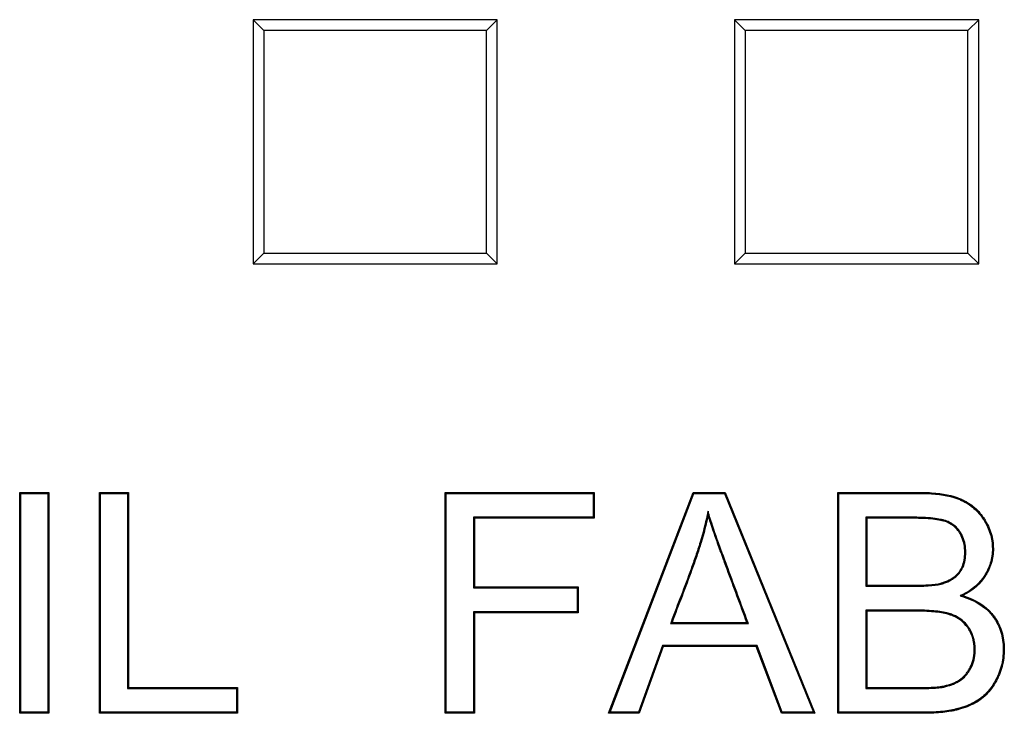
# Model space of a CAD drawing. Units: millimetres. Extents: x 0 to 291, y 0 to 204.
# Drawn here: x 133 to 140, y 37 to 42 of the extents above; entities that cross this region are included whole.
import ezdxf

# ---------------------------------------------------------------- set-up
doc = ezdxf.new("R2010")
doc.units = ezdxf.units.MM
doc.layers.add('D-19-1-D400ZT', color=7, linetype='Continuous')
doc.layers.add('Predeterminado', color=7, linetype='Continuous')

# ---------------------------------------------------------------- blocks, each defined once
blk = doc.blocks.new('SE')
at = {"layer": 'D-19-1-D400ZT', "color": 7, "linetype": 'Continuous'}
for p, q in [((136.3657, 42.0115), (134.6657, 42.0115)), ((134.7405, 41.9367), (134.6657, 42.0115)), ((134.6657, 42.0115), (134.6657, 40.3115)), ((136.2909, 41.9367), (136.3657, 42.0115)), ((136.3657, 40.3115), (136.3657, 42.0115)), ((139.7179, 42.0115), (138.0179, 42.0115)), ((138.0927, 41.9367), (138.0179, 42.0115)), ((138.0179, 42.0115), (138.0179, 40.3115)), ((139.6431, 41.9367), (139.7179, 42.0115)), ((139.7179, 40.3115), (139.7179, 42.0115)), ((134.7405, 41.9367), (134.7405, 40.3863)), ((136.2909, 41.9367), (134.7405, 41.9367)), ((136.2909, 40.3863), (136.2909, 41.9367)), ((138.0927, 41.9367), (138.0927, 40.3863)), ((139.6431, 41.9367), (138.0927, 41.9367)), ((139.6431, 40.3863), (139.6431, 41.9367)), ((134.7405, 40.3863), (134.6657, 40.3115)), ((134.7405, 40.3863), (136.2909, 40.3863)), ((136.2909, 40.3863), (136.3657, 40.3115)), ((138.0927, 40.3863), (138.0179, 40.3115)), ((138.0927, 40.3863), (139.6431, 40.3863)), ((139.6431, 40.3863), (139.7179, 40.3115)), ((134.6657, 40.3115), (136.3657, 40.3115)), ((138.0179, 40.3115), (139.7179, 40.3115)), ((133.0479, 38.7124), (133.0409, 38.7194)), ((133.0409, 37.1806), (133.0409, 38.7194)), ((133.0409, 38.7194), (133.2427, 38.7194)), ((133.0479, 37.1876), (133.0479, 38.7124)), ((133.0479, 38.7124), (133.2358, 38.7124)), ((133.2358, 38.7124), (133.2427, 38.7194)), ((133.2358, 38.7124), (133.2358, 37.1876)), ((133.2427, 38.7194), (133.2427, 37.1806)), ((133.6042, 38.7124), (133.5972, 38.7194)), ((133.5972, 37.1806), (133.5972, 38.7194)), ((133.5972, 38.7194), (133.799, 38.7194)), ((133.6042, 37.1876), (133.6042, 38.7124)), ((133.6042, 38.7124), (133.792, 38.7124)), ((133.792, 38.7124), (133.799, 38.7194)), ((133.792, 38.7124), (133.792, 37.3539)), ((133.799, 38.7194), (133.799, 37.3609)), ((136.0107, 38.7124), (136.0037, 38.7194)), ((136.0037, 37.1806), (136.0037, 38.7194)), ((136.0037, 38.7194), (137.0415, 38.7194)), ((136.0107, 37.1876), (136.0107, 38.7124)), ((136.0107, 38.7124), (137.0345, 38.7124)), ((137.0345, 38.7124), (137.0415, 38.7194)), ((137.0345, 38.7124), (137.0345, 38.5461)), ((137.0415, 38.7194), (137.0415, 38.5391)), ((137.1409, 37.1806), (137.729, 38.7194)), ((137.151, 37.1876), (137.7338, 38.7124)), ((137.7338, 38.7124), (137.729, 38.7194)), ((137.729, 38.7194), (137.9533, 38.7194)), ((137.7338, 38.7124), (137.9486, 38.7124)), ((137.9486, 38.7124), (137.9533, 38.7194)), ((137.9486, 38.7124), (138.5669, 37.1876)), ((137.9533, 38.7194), (138.5772, 37.1806)), ((138.743, 38.7124), (138.736, 38.7194)), ((138.736, 37.1806), (138.736, 38.7194)), ((138.743, 37.1876), (138.743, 38.7124)), ((137.0345, 38.5461), (136.1996, 38.5461)), ((136.1996, 38.5461), (136.2066, 38.5391)), ((136.1996, 38.5461), (136.1996, 38.0547)), ((137.0415, 38.5391), (136.2066, 38.5391)), ((136.2066, 38.5391), (136.2066, 38.0617)), ((137.0345, 38.5461), (137.0415, 38.5391)), ((137.8333, 38.5886), (137.8345, 38.5606)), ((138.9319, 38.5461), (138.9389, 38.5391)), ((138.9319, 38.5461), (138.9319, 38.066)), ((138.9389, 38.5391), (138.9389, 38.0729)), ((136.1996, 38.0547), (136.2066, 38.0617)), ((136.1996, 38.0547), (136.9219, 38.0547)), ((136.2066, 38.0617), (136.9288, 38.0617)), ((136.9219, 38.0547), (136.9288, 38.0617)), ((136.9219, 38.0547), (136.9219, 37.8883)), ((136.9288, 38.0617), (136.9288, 37.8814)), ((138.9319, 38.066), (138.9389, 38.0729)), ((139.5879, 37.9985), (139.6068, 38.0002)), ((136.9219, 37.8883), (136.1996, 37.8883)), ((136.1996, 37.8883), (136.2066, 37.8814)), ((136.1996, 37.8883), (136.1996, 37.1876)), ((136.9288, 37.8814), (136.2066, 37.8814)), ((136.2066, 37.8814), (136.2066, 37.1806)), ((136.9219, 37.8883), (136.9288, 37.8814)), ((138.9319, 37.8986), (138.9389, 37.8916)), ((138.9319, 37.8986), (138.9319, 37.3539)), ((138.9389, 37.8916), (138.9389, 37.3609)), ((137.5724, 37.8057), (137.5825, 37.8127)), ((137.5724, 37.8057), (138.114, 37.8057)), ((137.5825, 37.8127), (138.1039, 37.8127)), ((138.114, 37.8057), (138.1039, 37.8127)), ((137.5161, 37.6537), (137.3501, 37.1876)), ((137.521, 37.6468), (137.355, 37.1806)), ((138.1743, 37.6537), (137.5161, 37.6537)), ((137.5161, 37.6537), (137.521, 37.6468)), ((138.1695, 37.6468), (137.521, 37.6468)), ((138.1743, 37.6537), (138.1695, 37.6468)), ((138.3457, 37.1806), (138.1695, 37.6468)), ((138.3505, 37.1876), (138.1743, 37.6537)), ((133.792, 37.3539), (133.799, 37.3609)), ((133.799, 37.3609), (134.5582, 37.3609)), ((134.5512, 37.3539), (134.5582, 37.3609)), ((134.5582, 37.3609), (134.5582, 37.1806)), ((138.9319, 37.3539), (138.9389, 37.3609)), ((133.792, 37.3539), (134.5512, 37.3539)), ((134.5512, 37.3539), (134.5512, 37.1876)), ((133.0479, 37.1876), (133.0409, 37.1806)), ((133.2427, 37.1806), (133.0409, 37.1806)), ((133.2358, 37.1876), (133.0479, 37.1876)), ((133.2358, 37.1876), (133.2427, 37.1806)), ((133.6042, 37.1876), (133.5972, 37.1806)), ((134.5582, 37.1806), (133.5972, 37.1806)), ((134.5512, 37.1876), (133.6042, 37.1876)), ((134.5512, 37.1876), (134.5582, 37.1806)), ((136.0107, 37.1876), (136.0037, 37.1806)), ((136.2066, 37.1806), (136.0037, 37.1806)), ((136.1996, 37.1876), (136.0107, 37.1876)), ((136.1996, 37.1876), (136.2066, 37.1806)), ((137.151, 37.1876), (137.1409, 37.1806)), ((137.355, 37.1806), (137.1409, 37.1806)), ((137.3501, 37.1876), (137.151, 37.1876)), ((137.3501, 37.1876), (137.355, 37.1806)), ((138.3505, 37.1876), (138.3457, 37.1806)), ((138.5772, 37.1806), (138.3457, 37.1806)), ((138.5669, 37.1876), (138.3505, 37.1876)), ((138.5669, 37.1876), (138.5772, 37.1806)), ((138.743, 37.1876), (138.736, 37.1806))]:
    blk.add_line(p, q, dxfattribs=at)
for points, knots in [([(138.736, 38.7194), (138.8788, 38.7194), (139.0215, 38.7194), (139.1999, 38.7194), (139.2356, 38.7194), (139.2802, 38.7194), (139.2891, 38.7194), (139.3025, 38.7194), (139.3069, 38.7194), (139.312, 38.7194), (139.3127, 38.7194), (139.314, 38.7194), (139.3147, 38.7194), (139.3167, 38.7194), (139.3181, 38.7194), (139.3221, 38.7193), (139.3248, 38.7193), (139.3489, 38.719), (139.3694, 38.7182), (139.4684, 38.7116), (139.535, 38.6978), (139.5901, 38.6747), (139.5917, 38.6741), (139.5939, 38.6731), (139.5945, 38.6729), (139.5955, 38.6724), (139.5961, 38.6722), (139.5977, 38.6715), (139.5987, 38.671), (139.6039, 38.6686), (139.6081, 38.6666), (139.6203, 38.6606), (139.6282, 38.6563), (139.6512, 38.6427), (139.6657, 38.6326), (139.7066, 38.5995), (139.7304, 38.5735), (139.7535, 38.5397), (139.756, 38.5359), (139.761, 38.5281), (139.7635, 38.524), (139.7707, 38.5118), (139.7752, 38.5036), (139.7877, 38.4789), (139.7947, 38.4622), (139.8119, 38.4114), (139.8182, 38.3768), (139.8203, 38.3237), (139.8198, 38.3059), (139.8161, 38.2711), (139.813, 38.254), (139.8041, 38.2203), (139.7983, 38.2038), (139.7877, 38.1793), (139.7838, 38.1712), (139.7774, 38.1592), (139.7752, 38.1552), (139.7718, 38.1492), (139.7707, 38.1472), (139.7683, 38.1432), (139.767, 38.1412), (139.7304, 38.082), (139.6781, 38.0358), (139.6068, 38.0002)], [0, 0, 0, 0, 0.25, 0.25, 0.3125, 0.3125, 0.328125, 0.328125, 0.335938, 0.335938, 0.336914, 0.336914, 0.337891, 0.337891, 0.339844, 0.339844, 0.34375, 0.34375, 0.375, 0.375, 0.5, 0.5, 0.503906, 0.503906, 0.504883, 0.504883, 0.505859, 0.505859, 0.507812, 0.507812, 0.515625, 0.515625, 0.53125, 0.53125, 0.5625, 0.5625, 0.625, 0.625, 0.632813, 0.632813, 0.640625, 0.640625, 0.65625, 0.65625, 0.6875, 0.6875, 0.75, 0.75, 0.78125, 0.78125, 0.8125, 0.8125, 0.84375, 0.84375, 0.859375, 0.859375, 0.867187, 0.867187, 0.871094, 0.871094, 0.875, 0.875, 1, 1, 1, 1]), ([(138.743, 38.7124), (138.8834, 38.7124), (139.0238, 38.7124), (139.1999, 38.7124), (139.2356, 38.7124), (139.2802, 38.7124), (139.2891, 38.7124), (139.3025, 38.7124), (139.3069, 38.7124), (139.312, 38.7124), (139.3127, 38.7124), (139.314, 38.7124), (139.3147, 38.7124), (139.3167, 38.7124), (139.3181, 38.7124), (139.3221, 38.7124), (139.3248, 38.7123), (139.3487, 38.7121), (139.3691, 38.7113), (139.4674, 38.7047), (139.5332, 38.6909), (139.5874, 38.6683), (139.589, 38.6676), (139.5911, 38.6667), (139.5917, 38.6665), (139.5927, 38.666), (139.5932, 38.6658), (139.5948, 38.6651), (139.5958, 38.6646), (139.601, 38.6623), (139.605, 38.6604), (139.617, 38.6544), (139.6248, 38.6502), (139.6474, 38.6368), (139.6616, 38.627), (139.7016, 38.5945), (139.725, 38.569), (139.7477, 38.5358), (139.7502, 38.5321), (139.755, 38.5244), (139.7575, 38.5204), (139.7646, 38.5084), (139.7691, 38.5003), (139.7813, 38.476), (139.7882, 38.4596), (139.8051, 38.4098), (139.8113, 38.3758), (139.8133, 38.3237), (139.8128, 38.3062), (139.8092, 38.2722), (139.8062, 38.2554), (139.7974, 38.2225), (139.7918, 38.2063), (139.7813, 38.1823), (139.7775, 38.1743), (139.7713, 38.1625), (139.7691, 38.1586), (139.7658, 38.1527), (139.7646, 38.1507), (139.7623, 38.1468), (139.7611, 38.1448), (139.7252, 38.0868), (139.674, 38.0416), (139.6037, 38.0064), (139.5984, 38.0038), (139.5932, 38.0012), (139.5879, 37.9985)], [0, 0, 0, 0, 0.244626, 0.244626, 0.306797, 0.306797, 0.322339, 0.322339, 0.330111, 0.330111, 0.331082, 0.331082, 0.332054, 0.332054, 0.333996, 0.333996, 0.337882, 0.337882, 0.368967, 0.368967, 0.493309, 0.493309, 0.497194, 0.497194, 0.498166, 0.498166, 0.499137, 0.499137, 0.50108, 0.50108, 0.508851, 0.508851, 0.524394, 0.524394, 0.555479, 0.555479, 0.61765, 0.61765, 0.625421, 0.625421, 0.633193, 0.633193, 0.648735, 0.648735, 0.679821, 0.679821, 0.741991, 0.741991, 0.773077, 0.773077, 0.804162, 0.804162, 0.835247, 0.835247, 0.85079, 0.85079, 0.858561, 0.858561, 0.862447, 0.862447, 0.866332, 0.866332, 0.990674, 0.990674, 0.990674, 1, 1, 1, 1]), ([(137.8333, 38.5886), (137.8314, 38.5798), (137.8295, 38.5709), (137.8276, 38.5621), (137.8139, 38.4979), (137.7972, 38.4345), (137.7685, 38.3403), (137.7584, 38.3091), (137.737, 38.2467), (137.726, 38.2158), (137.6699, 38.0613), (137.6218, 37.9386), (137.5759, 37.8152), (137.5747, 37.812), (137.5736, 37.8089), (137.5724, 37.8057)], [0, 0, 0, 0, 0.032913, 0.032913, 0.032913, 0.27165, 0.27165, 0.391018, 0.391018, 0.510387, 0.510387, 0.98786, 0.98786, 0.98786, 1, 1, 1, 1]), ([(137.8345, 38.5606), (137.8207, 38.4962), (137.8039, 38.4327), (137.7752, 38.3382), (137.765, 38.3069), (137.7436, 38.2444), (137.7326, 38.2135), (137.6765, 38.0588), (137.6283, 37.9361), (137.5825, 37.8127)], [0, 0, 0, 0, 0.25, 0.25, 0.375, 0.375, 0.5, 0.5, 1, 1, 1, 1]), ([(138.114, 37.8057), (138.1128, 37.8089), (138.1116, 37.812), (138.1105, 37.8151), (138.0645, 37.9394), (138.0185, 38.0637), (137.9667, 38.2035), (137.961, 38.219), (137.9545, 38.2365), (137.9538, 38.2384), (137.9529, 38.2408), (137.9527, 38.2413), (137.9523, 38.2425), (137.952, 38.2431), (137.9514, 38.2449), (137.9509, 38.2461), (137.9488, 38.252), (137.947, 38.2566), (137.9419, 38.2706), (137.9385, 38.2798), (137.9219, 38.3251), (137.9095, 38.3593), (137.8752, 38.4563), (137.8561, 38.5131), (137.8412, 38.5626), (137.8386, 38.5713), (137.8359, 38.5799), (137.8333, 38.5886)], [0, 0, 0, 0, 0.011946, 0.011946, 0.011946, 0.485247, 0.485247, 0.54441, 0.54441, 0.551805, 0.551805, 0.553654, 0.553654, 0.555503, 0.555503, 0.559201, 0.559201, 0.573991, 0.573991, 0.603573, 0.603573, 0.721898, 0.721898, 0.958549, 0.958549, 0.958549, 1, 1, 1, 1]), ([(138.1039, 37.8127), (138.0579, 37.937), (138.0119, 38.0612), (137.9602, 38.201), (137.9544, 38.2166), (137.9479, 38.234), (137.9472, 38.236), (137.9463, 38.2384), (137.9461, 38.2389), (137.9457, 38.2401), (137.9455, 38.2407), (137.9448, 38.2425), (137.9444, 38.2436), (137.9422, 38.2495), (137.9405, 38.2542), (137.9353, 38.2682), (137.932, 38.2774), (137.9153, 38.3227), (137.9029, 38.357), (137.8686, 38.454), (137.8494, 38.511), (137.8345, 38.5606)], [0, 0, 0, 0, 0.5, 0.5, 0.5625, 0.5625, 0.570312, 0.570312, 0.572266, 0.572266, 0.574219, 0.574219, 0.578125, 0.578125, 0.59375, 0.59375, 0.625, 0.625, 0.75, 0.75, 1, 1, 1, 1]), ([(138.9319, 38.066), (138.9342, 38.066), (138.9365, 38.066), (138.9389, 38.066), (139.0069, 38.066), (139.0749, 38.066), (139.1769, 38.066), (139.2109, 38.066), (139.2534, 38.066), (139.2619, 38.066), (139.271, 38.066), (139.2718, 38.066), (139.2732, 38.066), (139.274, 38.066), (139.2762, 38.066), (139.2776, 38.066), (139.282, 38.066), (139.2849, 38.066), (139.2934, 38.0661), (139.299, 38.0661), (139.3264, 38.0666), (139.3466, 38.0673), (139.4021, 38.0707), (139.4321, 38.0746), (139.4584, 38.0813), (139.4612, 38.0821), (139.4646, 38.0831), (139.4653, 38.0833), (139.4661, 38.0836), (139.4663, 38.0836), (139.4667, 38.0837), (139.467, 38.0838), (139.4679, 38.0841), (139.4685, 38.0843), (139.4714, 38.0853), (139.4737, 38.086), (139.4852, 38.09), (139.4939, 38.0934), (139.5191, 38.1046), (139.5343, 38.1133), (139.5615, 38.1334), (139.5735, 38.1448), (139.5864, 38.161), (139.5888, 38.1642), (139.5933, 38.1708), (139.5955, 38.1741), (139.6017, 38.1844), (139.6054, 38.1916), (139.6218, 38.2288), (139.6281, 38.2633), (139.6282, 38.3209), (139.6265, 38.3394), (139.6198, 38.3745), (139.6147, 38.3913), (139.6044, 38.4154), (139.6006, 38.4233), (139.5952, 38.4329), (139.5941, 38.4348), (139.5925, 38.4376), (139.5919, 38.4386), (139.591, 38.44), (139.5908, 38.4405), (139.5902, 38.4414), (139.59, 38.4417), (139.5881, 38.4448), (139.5863, 38.4475), (139.5773, 38.4605), (139.5691, 38.4701), (139.5417, 38.4962), (139.5199, 38.5099), (139.489, 38.5219), (139.4828, 38.5241), (139.4692, 38.528), (139.4618, 38.5298), (139.4378, 38.5347), (139.4195, 38.5375), (139.3777, 38.5418), (139.3544, 38.5434), (139.3158, 38.545), (139.3023, 38.5454), (139.2811, 38.5458), (139.2738, 38.5459), (139.2628, 38.546), (139.259, 38.546), (139.2534, 38.5461), (139.2515, 38.5461), (139.2487, 38.5461), (139.2477, 38.5461), (139.2458, 38.5461), (139.2454, 38.5461), (139.2109, 38.5461), (139.1769, 38.5461), (139.0749, 38.5461), (139.0069, 38.5461), (138.9389, 38.5461), (138.9365, 38.5461), (138.9342, 38.5461), (138.9319, 38.5461)], [0, 0, 0, 0, 0.004242, 0.004242, 0.004242, 0.128182, 0.128182, 0.190151, 0.190151, 0.205644, 0.205644, 0.206612, 0.206612, 0.20758, 0.20758, 0.209517, 0.209517, 0.21339, 0.21339, 0.221136, 0.221136, 0.252121, 0.252121, 0.314091, 0.314091, 0.321837, 0.321837, 0.323774, 0.323774, 0.324258, 0.324258, 0.324742, 0.324742, 0.32571, 0.32571, 0.329583, 0.329583, 0.345076, 0.345076, 0.376061, 0.376061, 0.407045, 0.407045, 0.414792, 0.414792, 0.422538, 0.422538, 0.43803, 0.43803, 0.5, 0.5, 0.530985, 0.530985, 0.56197, 0.56197, 0.577462, 0.577462, 0.581335, 0.581335, 0.583272, 0.583272, 0.58424, 0.58424, 0.585208, 0.585208, 0.592954, 0.592954, 0.623939, 0.623939, 0.685909, 0.685909, 0.701401, 0.701401, 0.716894, 0.716894, 0.747879, 0.747879, 0.778863, 0.778863, 0.794356, 0.794356, 0.802102, 0.802102, 0.805975, 0.805975, 0.807912, 0.807912, 0.80888, 0.80888, 0.809848, 0.809848, 0.871818, 0.871818, 0.995757, 0.995757, 0.995757, 1, 1, 1, 1]), ([(138.9389, 38.0729), (139.0069, 38.0729), (139.0749, 38.0729), (139.1769, 38.0729), (139.2109, 38.0729), (139.2534, 38.0729), (139.2619, 38.0729), (139.271, 38.0729), (139.2718, 38.0729), (139.2732, 38.0729), (139.274, 38.0729), (139.2762, 38.0729), (139.2776, 38.0729), (139.282, 38.073), (139.2848, 38.073), (139.2934, 38.073), (139.2989, 38.0731), (139.3262, 38.0736), (139.3463, 38.0743), (139.4014, 38.0777), (139.4311, 38.0815), (139.4566, 38.0881), (139.4593, 38.0888), (139.4626, 38.0898), (139.4632, 38.09), (139.464, 38.0902), (139.4642, 38.0903), (139.4645, 38.0904), (139.4649, 38.0905), (139.4658, 38.0908), (139.4663, 38.091), (139.4692, 38.0919), (139.4715, 38.0926), (139.4827, 38.0965), (139.4913, 38.0999), (139.5158, 38.1108), (139.5306, 38.1193), (139.5569, 38.1387), (139.5684, 38.1497), (139.5808, 38.1652), (139.5832, 38.1683), (139.5875, 38.1746), (139.5896, 38.1779), (139.5956, 38.1877), (139.5991, 38.1946), (139.6149, 38.2306), (139.6211, 38.264), (139.6212, 38.3206), (139.6196, 38.3385), (139.613, 38.3727), (139.608, 38.389), (139.5981, 38.4124), (139.5943, 38.4201), (139.5892, 38.4294), (139.5881, 38.4313), (139.5865, 38.4341), (139.5859, 38.435), (139.5851, 38.4364), (139.5848, 38.4368), (139.5842, 38.4378), (139.584, 38.4381), (139.5822, 38.441), (139.5805, 38.4436), (139.5718, 38.4561), (139.5639, 38.4654), (139.5375, 38.4905), (139.5165, 38.5037), (139.4867, 38.5154), (139.4806, 38.5174), (139.4675, 38.5212), (139.4602, 38.523), (139.4367, 38.5278), (139.4185, 38.5305), (139.3772, 38.5348), (139.354, 38.5365), (139.3155, 38.5381), (139.3021, 38.5385), (139.281, 38.5388), (139.2738, 38.5389), (139.2627, 38.539), (139.259, 38.539), (139.2534, 38.5391), (139.2515, 38.5391), (139.2486, 38.5391), (139.2477, 38.5391), (139.2458, 38.5391), (139.2454, 38.5391), (139.2109, 38.5391), (139.1769, 38.5391), (139.0749, 38.5391), (139.0069, 38.5391), (138.9389, 38.5391)], [0, 0, 0, 0, 0.125, 0.125, 0.1875, 0.1875, 0.203125, 0.203125, 0.204102, 0.204102, 0.205078, 0.205078, 0.207031, 0.207031, 0.210938, 0.210938, 0.21875, 0.21875, 0.25, 0.25, 0.3125, 0.3125, 0.320312, 0.320312, 0.322266, 0.322266, 0.322754, 0.322754, 0.323242, 0.323242, 0.324219, 0.324219, 0.328125, 0.328125, 0.34375, 0.34375, 0.375, 0.375, 0.40625, 0.40625, 0.414063, 0.414063, 0.421875, 0.421875, 0.4375, 0.4375, 0.5, 0.5, 0.53125, 0.53125, 0.5625, 0.5625, 0.578125, 0.578125, 0.582031, 0.582031, 0.583984, 0.583984, 0.584961, 0.584961, 0.585938, 0.585938, 0.59375, 0.59375, 0.625, 0.625, 0.6875, 0.6875, 0.703125, 0.703125, 0.71875, 0.71875, 0.75, 0.75, 0.78125, 0.78125, 0.796875, 0.796875, 0.804687, 0.804687, 0.808594, 0.808594, 0.810547, 0.810547, 0.811523, 0.811523, 0.8125, 0.8125, 0.875, 0.875, 1, 1, 1, 1]), ([(139.6068, 38.0002), (139.6931, 37.9746), (139.7601, 37.9332), (139.8125, 37.8716), (139.8155, 37.8679), (139.8214, 37.8604), (139.8244, 37.8564), (139.833, 37.8444), (139.8384, 37.8362), (139.8535, 37.8112), (139.862, 37.7938), (139.8834, 37.7398), (139.8918, 37.7011), (139.8961, 37.6394), (139.8961, 37.6179), (139.8937, 37.5763), (139.8913, 37.5559), (139.8838, 37.5162), (139.8788, 37.4968), (139.8693, 37.4684), (139.8657, 37.4591), (139.8599, 37.4453), (139.8579, 37.4407), (139.8548, 37.4339), (139.8537, 37.4316), (139.8521, 37.4283), (139.8515, 37.4271), (139.8504, 37.4249), (139.8497, 37.4236), (139.8286, 37.3819), (139.8054, 37.3479), (139.7664, 37.3059), (139.7527, 37.2934), (139.7239, 37.2712), (139.7082, 37.261), (139.6575, 37.2333), (139.6191, 37.2185), (139.5751, 37.2066), (139.5737, 37.2062), (139.5717, 37.2057), (139.5711, 37.2055), (139.5697, 37.2051), (139.5693, 37.205), (139.5667, 37.2044), (139.5647, 37.2038), (139.5585, 37.2023), (139.5543, 37.2013), (139.5416, 37.1985), (139.5329, 37.1968), (139.5061, 37.192), (139.4874, 37.1894), (139.4285, 37.1832), (139.3857, 37.1811), (139.3339, 37.1806), (139.3281, 37.1806), (139.3215, 37.1806), (139.321, 37.1806), (139.3197, 37.1806), (139.3191, 37.1806), (139.3172, 37.1806), (139.316, 37.1806), (139.3122, 37.1806), (139.3097, 37.1806), (139.2972, 37.1806), (139.2872, 37.1806), (139.2571, 37.1806), (139.2371, 37.1806), (139.0567, 37.1806), (138.8964, 37.1806), (138.736, 37.1806)], [0, 0, 0, 0, 0.125, 0.125, 0.132812, 0.132812, 0.140625, 0.140625, 0.15625, 0.15625, 0.1875, 0.1875, 0.25, 0.25, 0.28125, 0.28125, 0.3125, 0.3125, 0.34375, 0.34375, 0.359375, 0.359375, 0.367188, 0.367188, 0.371094, 0.371094, 0.373047, 0.373047, 0.375, 0.375, 0.4375, 0.4375, 0.46875, 0.46875, 0.5, 0.5, 0.5625, 0.5625, 0.564453, 0.564453, 0.56543, 0.56543, 0.566406, 0.566406, 0.570313, 0.570313, 0.578125, 0.578125, 0.59375, 0.59375, 0.625, 0.625, 0.6875, 0.6875, 0.695313, 0.695313, 0.696289, 0.696289, 0.697266, 0.697266, 0.699219, 0.699219, 0.703125, 0.703125, 0.71875, 0.71875, 0.75, 0.75, 1, 1, 1, 1]), ([(139.5879, 37.9985), (139.5935, 37.9969), (139.5992, 37.9952), (139.6049, 37.9935), (139.6901, 37.9682), (139.7557, 37.9276), (139.8071, 37.8671), (139.81, 37.8635), (139.8158, 37.8561), (139.8188, 37.8522), (139.8273, 37.8404), (139.8325, 37.8324), (139.8473, 37.8079), (139.8557, 37.7909), (139.8766, 37.7379), (139.8848, 37.7), (139.8891, 37.6392), (139.8891, 37.618), (139.8868, 37.577), (139.8844, 37.5569), (139.877, 37.5178), (139.8721, 37.4987), (139.8627, 37.4708), (139.8592, 37.4616), (139.8535, 37.4481), (139.8516, 37.4436), (139.8485, 37.4369), (139.8474, 37.4347), (139.8458, 37.4313), (139.8452, 37.4302), (139.8441, 37.428), (139.8435, 37.4267), (139.8226, 37.3856), (139.7997, 37.3521), (139.7615, 37.3109), (139.7481, 37.2986), (139.72, 37.277), (139.7045, 37.267), (139.6548, 37.2398), (139.6168, 37.2251), (139.5733, 37.2133), (139.5719, 37.2129), (139.5699, 37.2124), (139.5693, 37.2122), (139.5679, 37.2119), (139.5675, 37.2118), (139.565, 37.2111), (139.563, 37.2106), (139.5569, 37.2091), (139.5528, 37.2082), (139.5402, 37.2054), (139.5316, 37.2037), (139.5051, 37.199), (139.4865, 37.1964), (139.428, 37.1902), (139.3855, 37.1881), (139.3339, 37.1876), (139.3281, 37.1876), (139.3216, 37.1876), (139.321, 37.1876), (139.3197, 37.1876), (139.3191, 37.1876), (139.3172, 37.1876), (139.316, 37.1876), (139.3122, 37.1876), (139.3097, 37.1876), (139.2972, 37.1876), (139.2872, 37.1876), (139.2571, 37.1876), (139.2371, 37.1876), (139.059, 37.1876), (138.901, 37.1876), (138.743, 37.1876)], [0, 0, 0, 0, 0.008246, 0.008246, 0.008246, 0.132667, 0.132667, 0.140443, 0.140443, 0.14822, 0.14822, 0.163772, 0.163772, 0.194878, 0.194878, 0.257088, 0.257088, 0.288193, 0.288193, 0.319298, 0.319298, 0.350404, 0.350404, 0.365956, 0.365956, 0.373733, 0.373733, 0.377621, 0.377621, 0.379565, 0.379565, 0.381509, 0.381509, 0.443719, 0.443719, 0.474824, 0.474824, 0.50593, 0.50593, 0.56814, 0.56814, 0.570084, 0.570084, 0.571056, 0.571056, 0.572028, 0.572028, 0.575916, 0.575916, 0.583693, 0.583693, 0.599245, 0.599245, 0.630351, 0.630351, 0.692561, 0.692561, 0.700337, 0.700337, 0.701309, 0.701309, 0.702281, 0.702281, 0.704225, 0.704225, 0.708114, 0.708114, 0.723666, 0.723666, 0.754771, 0.754771, 1, 1, 1, 1]), ([(138.9319, 37.3539), (138.9342, 37.3539), (138.9365, 37.3539), (138.9389, 37.3539), (139.0137, 37.3539), (139.0886, 37.3539), (139.2009, 37.3539), (139.2383, 37.3539), (139.2851, 37.3539), (139.2944, 37.3539), (139.3085, 37.3539), (139.3132, 37.3539), (139.319, 37.3539), (139.3202, 37.3539), (139.3225, 37.3539), (139.3244, 37.3539), (139.3293, 37.3539), (139.3325, 37.354), (139.3612, 37.3541), (139.3836, 37.3546), (139.4219, 37.3563), (139.438, 37.3576), (139.4542, 37.3599), (139.4573, 37.3604), (139.4605, 37.361), (139.4609, 37.3611), (139.4614, 37.3612), (139.4615, 37.3612), (139.4621, 37.3613), (139.4625, 37.3614), (139.4641, 37.3617), (139.4654, 37.362), (139.4692, 37.3627), (139.4717, 37.3633), (139.4843, 37.366), (139.4939, 37.3684), (139.5219, 37.3763), (139.5391, 37.3825), (139.5709, 37.3972), (139.5853, 37.4055), (139.612, 37.426), (139.6242, 37.438), (139.6407, 37.4587), (139.6459, 37.466), (139.6559, 37.4815), (139.6606, 37.4897), (139.6825, 37.5326), (139.692, 37.571), (139.6939, 37.6244), (139.6938, 37.6355), (139.6925, 37.6567), (139.6912, 37.6671), (139.686, 37.6975), (139.6803, 37.7168), (139.6687, 37.7443), (139.6643, 37.7532), (139.6569, 37.7661), (139.6544, 37.7703), (139.6503, 37.7766), (139.6489, 37.7787), (139.6461, 37.7828), (139.6447, 37.7847), (139.6319, 37.802), (139.6189, 37.8157), (139.5897, 37.8396), (139.5736, 37.8499), (139.5471, 37.8627), (139.538, 37.8666), (139.5261, 37.8709), (139.5237, 37.8717), (139.5207, 37.8727), (139.5203, 37.8728), (139.5195, 37.8731), (139.5191, 37.8732), (139.5179, 37.8736), (139.517, 37.8739), (139.5129, 37.8752), (139.5094, 37.8762), (139.4777, 37.8851), (139.4438, 37.8907), (139.3846, 37.896), (139.3636, 37.8972), (139.3299, 37.8982), (139.3184, 37.8985), (139.3035, 37.8986), (139.3005, 37.8986), (139.2968, 37.8986), (139.296, 37.8986), (139.2949, 37.8986), (139.2945, 37.8986), (139.2939, 37.8986), (139.2936, 37.8986), (139.2921, 37.8986), (139.291, 37.8986), (139.2851, 37.8986), (139.2804, 37.8986), (139.2383, 37.8986), (139.2009, 37.8986), (139.0886, 37.8986), (139.0137, 37.8986), (138.9389, 37.8986), (138.9365, 37.8986), (138.9342, 37.8986), (138.9319, 37.8986)], [0, 0, 0, 0, 0.003857, 0.003857, 0.003857, 0.127893, 0.127893, 0.189911, 0.189911, 0.205415, 0.205415, 0.213168, 0.213168, 0.215106, 0.215106, 0.217044, 0.217044, 0.22092, 0.22092, 0.251929, 0.251929, 0.282938, 0.282938, 0.29069, 0.29069, 0.291659, 0.291659, 0.292143, 0.292143, 0.292628, 0.292628, 0.294566, 0.294566, 0.298442, 0.298442, 0.313947, 0.313947, 0.344956, 0.344956, 0.375964, 0.375964, 0.406973, 0.406973, 0.422478, 0.422478, 0.437982, 0.437982, 0.5, 0.5, 0.515505, 0.515505, 0.531009, 0.531009, 0.562018, 0.562018, 0.577522, 0.577522, 0.585275, 0.585275, 0.589151, 0.589151, 0.593027, 0.593027, 0.624036, 0.624036, 0.655045, 0.655045, 0.670549, 0.670549, 0.674425, 0.674425, 0.675394, 0.675394, 0.676363, 0.676363, 0.678301, 0.678301, 0.686054, 0.686054, 0.748071, 0.748071, 0.77908, 0.77908, 0.794585, 0.794585, 0.798461, 0.798461, 0.79943, 0.79943, 0.799914, 0.799914, 0.800399, 0.800399, 0.802337, 0.802337, 0.810089, 0.810089, 0.872107, 0.872107, 0.996143, 0.996143, 0.996143, 1, 1, 1, 1]), ([(138.9389, 37.3609), (139.0137, 37.3609), (139.0886, 37.3609), (139.2009, 37.3609), (139.2383, 37.3609), (139.2851, 37.3609), (139.2944, 37.3609), (139.3085, 37.3609), (139.3132, 37.3609), (139.319, 37.3609), (139.3202, 37.3609), (139.3225, 37.3609), (139.3244, 37.3609), (139.3293, 37.3609), (139.3325, 37.3609), (139.3611, 37.3611), (139.3834, 37.3615), (139.4215, 37.3633), (139.4373, 37.3646), (139.4532, 37.3668), (139.4561, 37.3673), (139.4592, 37.3679), (139.4596, 37.3679), (139.4601, 37.368), (139.4602, 37.3681), (139.4608, 37.3682), (139.4611, 37.3682), (139.4627, 37.3686), (139.464, 37.3688), (139.4678, 37.3696), (139.4703, 37.3701), (139.4827, 37.3728), (139.4922, 37.3751), (139.5197, 37.3829), (139.5366, 37.389), (139.5675, 37.4034), (139.5815, 37.4114), (139.6073, 37.4311), (139.619, 37.4428), (139.6351, 37.4628), (139.6402, 37.4699), (139.6499, 37.485), (139.6545, 37.4931), (139.6758, 37.5348), (139.685, 37.5721), (139.6869, 37.6244), (139.6868, 37.6353), (139.6855, 37.656), (139.6843, 37.6662), (139.6792, 37.6958), (139.6737, 37.7146), (139.6624, 37.7413), (139.6581, 37.7499), (139.6509, 37.7625), (139.6484, 37.7667), (139.6445, 37.7728), (139.6431, 37.7748), (139.6403, 37.7788), (139.639, 37.7806), (139.6267, 37.7974), (139.614, 37.8107), (139.5857, 37.8339), (139.5701, 37.8438), (139.5443, 37.8563), (139.5354, 37.8601), (139.5238, 37.8643), (139.5214, 37.8651), (139.5184, 37.8661), (139.5181, 37.8662), (139.5173, 37.8665), (139.5169, 37.8666), (139.5157, 37.867), (139.5149, 37.8672), (139.5108, 37.8685), (139.5075, 37.8695), (139.4764, 37.8782), (139.4429, 37.8838), (139.3842, 37.889), (139.3632, 37.8902), (139.3298, 37.8913), (139.3183, 37.8915), (139.3035, 37.8916), (139.3005, 37.8916), (139.2967, 37.8916), (139.296, 37.8916), (139.2949, 37.8916), (139.2945, 37.8916), (139.2939, 37.8916), (139.2936, 37.8916), (139.2921, 37.8916), (139.291, 37.8916), (139.2851, 37.8916), (139.2804, 37.8916), (139.2383, 37.8916), (139.2009, 37.8916), (139.0886, 37.8916), (139.0137, 37.8916), (138.9389, 37.8916)], [0, 0, 0, 0, 0.125, 0.125, 0.1875, 0.1875, 0.203125, 0.203125, 0.210938, 0.210938, 0.212891, 0.212891, 0.214844, 0.214844, 0.21875, 0.21875, 0.25, 0.25, 0.28125, 0.28125, 0.289062, 0.289062, 0.290039, 0.290039, 0.290527, 0.290527, 0.291016, 0.291016, 0.292969, 0.292969, 0.296875, 0.296875, 0.3125, 0.3125, 0.34375, 0.34375, 0.375, 0.375, 0.40625, 0.40625, 0.421875, 0.421875, 0.4375, 0.4375, 0.5, 0.5, 0.515625, 0.515625, 0.53125, 0.53125, 0.5625, 0.5625, 0.578125, 0.578125, 0.585938, 0.585938, 0.589844, 0.589844, 0.59375, 0.59375, 0.625, 0.625, 0.65625, 0.65625, 0.671875, 0.671875, 0.675781, 0.675781, 0.676758, 0.676758, 0.677734, 0.677734, 0.679688, 0.679688, 0.6875, 0.6875, 0.75, 0.75, 0.78125, 0.78125, 0.796875, 0.796875, 0.800781, 0.800781, 0.801758, 0.801758, 0.802246, 0.802246, 0.802734, 0.802734, 0.804688, 0.804688, 0.8125, 0.8125, 0.875, 0.875, 1, 1, 1, 1])]:
    blk.add_open_spline(points, degree=3, knots=knots, dxfattribs=at)

msp = doc.modelspace()

# ---------------------------------------------------------------- block references
at = {"layer": 'Predeterminado'}
msp.add_blockref('SE', (0, 0), dxfattribs=at)

doc.saveas('drawing.dxf')
